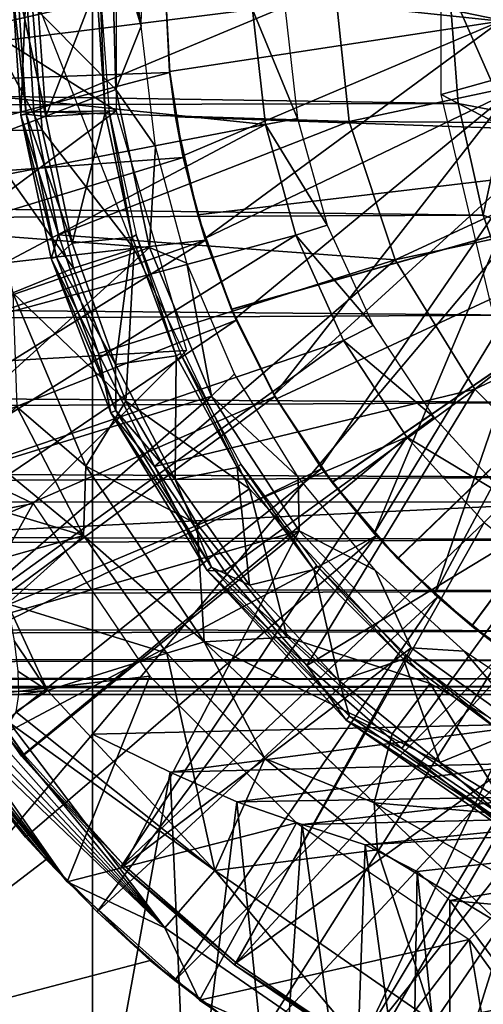
# Model space of a CAD drawing. Units: feet. Extents: x -4 to 17.4, y -6.2 to 2.4.
# Drawn here: x 14.2 to 14.5, y -0.8 to 0 of the extents above; entities that cross this region are included whole.
import ezdxf

# ---------------------------------------------------------------- set-up
doc = ezdxf.new("R2010")
doc.units = ezdxf.units.FT
doc.header["$MEASUREMENT"] = 0
doc.layers.get('0').update_dxf_attribs({"color": 255})
for name, color, linetype in [('AFUWA-3-ARPM', 4, 'Continuous'), ('AFUWA-3-CPVL', 11, 'Continuous'), ('AFUWA-P', 2, 'Continuous')]:
    doc.layers.add(name, color=color, linetype=linetype)

# ---------------------------------------------------------------- blocks, each defined once
blk = doc.blocks.new('A$C71C41602')
at = {"linetype": 'Continuous', "lineweight": 0}
for p, q in [((2.7823, 3.45628), (2.78938, 3.3654)), ((2.7823, 3.45628), (2.78938, 3.3654)), ((2.80854, 3.27989), (2.78938, 3.3654)), ((2.8252, 3.35875), (2.78938, 3.3654)), ((2.80854, 3.27989), (2.78938, 3.3654)), ((3.00148, 2.91864), (-2.77784, 2.91864)), ((3.00148, 2.91864), (-2.77784, 2.91864)), ((-0.1722, 2.91272), (2.99096, 2.91272)), ((2.99096, 2.91272), (-0.1722, 2.91272)), ((2.5953, 2.91272), (2.64123, 2.86351)), ((2.64123, 2.86351), (2.5953, 2.91272)), ((2.61562, 2.91272), (2.64123, 2.86351)), ((2.72491, 2.82962), (2.6372, 2.91272)), ((2.685, 2.91272), (2.70334, 2.89297)), ((2.68924, 2.91272), (2.70334, 2.89297)), ((2.69872, 2.91272), (2.7461, 2.87117)), ((2.69872, 2.91272), (2.7461, 2.87117)), ((2.84301, 2.79665), (2.70334, 2.89297)), ((2.70334, 2.89297), (2.7461, 2.87117)), ((2.48962, 2.76905), (2.40186, 2.87583)), ((2.82642, 2.81765), (2.7461, 2.87117)), ((2.84301, 2.79665), (2.7461, 2.87117)), ((2.82642, 2.81765), (2.7461, 2.87117)), ((2.40762, 2.86451), (2.45768, 2.8032)), ((2.40762, 2.86451), (2.45768, 2.8032)), ((2.60268, 2.77762), (2.64123, 2.86351)), ((2.72742, 2.79352), (2.64123, 2.86351)), ((2.64123, 2.86351), (2.72742, 2.79352)), ((2.72491, 2.82962), (2.64123, 2.86351)), ((2.72491, 2.82962), (2.72742, 2.79352)), ((2.89351, 2.73328), (2.72491, 2.82962)), ((2.45768, 2.8032), (2.47351, 2.7861)), ((2.48441, 2.7754), (2.45768, 2.8032)), ((2.48441, 2.7754), (2.45768, 2.8032)), ((2.72742, 2.79352), (2.82205, 2.73625)), ((2.82205, 2.73625), (2.72742, 2.79352)), ((2.48678, 2.77251), (2.47351, 2.7861)), ((2.60268, 2.77762), (2.56442, 2.73379)), ((2.59093, 2.67844), (2.48962, 2.76905)), ((2.48962, 2.76905), (2.59093, 2.67844)), ((2.51268, 2.74599), (2.49384, 2.76527)), ((2.51268, 2.74599), (2.49593, 2.76341)), ((2.51268, 2.74599), (2.49593, 2.76341)), ((2.51268, 2.74599), (2.57204, 2.69343)), ((2.51268, 2.74599), (2.55328, 2.70873)), ((2.57204, 2.69343), (2.51268, 2.74599)), ((2.56442, 2.73379), (2.59093, 2.67844)), ((2.77096, 2.66156), (2.82205, 2.73625)), ((2.55328, 2.70873), (2.57204, 2.69343)), ((2.58532, 2.68346), (2.57204, 2.69343)), ((2.58532, 2.68346), (2.57204, 2.69343)), ((2.59093, 2.67844), (2.70439, 2.60248)), ((2.59093, 2.67844), (2.70439, 2.60248))]:
    blk.add_line(p, q, dxfattribs=at)

msp = doc.modelspace()

# ---------------------------------------------------------------- linework, layer by layer
at = {"layer": 'AFUWA-3-ARPM'}
for points in [[(14.00703, -0.81839, 8.7977), (14.00703, 0.81849, 8.7977), (14.21385, 0.57379, 8.80492)], [(14.21385, -0.57369, 8.80492), (14.00703, -0.81839, 8.7977), (14.21385, 0.57379, 8.80492)], [(14.69628, 0.00005, 8.82177), (14.21385, -0.57369, 8.80492), (14.21385, 0.57379, 8.80492)], [(14.65491, 0.11227, 13.94854), (14.64466, -0.0377, 13.94854), (14.48091, 0.08353, 13.94854)], [(14.2319, 0.09587, 11.80287), (14.2319, -0.09576, 11.80287), (13.92018, 0.10077, 11.80287)], [(13.92018, -0.10029, 11.80287), (13.92018, 0.10077, 11.80287), (14.2319, -0.09576, 11.80287)], [(14.48091, 0.08353, 13.94854), (14.64466, -0.0377, 13.94854), (14.48091, -0.08343, 13.94854)], [(14.23854, 0.04645, 12.38397), (14.25096, -0.03087, 13.13988), (14.25306, 0.06168, 13.13988)], [(13.95499, -0.0658, 11.70287), (13.95391, 0.04941, 11.70287), (14.33647, -0.01812, 11.70287)], [(14.22824, 0.04446, 11.80287), (14.25096, -0.03087, 13.13988), (14.23339, 0.04546, 12.09342)], [(14.25096, -0.03087, 13.13988), (14.23854, 0.04645, 12.38397), (14.23339, 0.04546, 12.09342)], [(14.12802, 0.02517, 11.80287), (14.23151, -0.07949, 11.80287), (14.22824, 0.04446, 11.80287)], [(14.22824, 0.04446, 11.80287), (14.23151, -0.07949, 11.80287), (14.25096, -0.03087, 13.13988)], [(13.97143, -0.17858, 11.80287), (14.23151, -0.07949, 11.80287), (14.12802, 0.02517, 11.80287)], [(14.26935, 0.00005, 12.90366), (14.5263, -0.02714, 12.90366), (14.52628, 0.02751, 12.90366)], [(8.69848, 0.00005, 15.12964), (14.49408, -0.09038, 15.11715), (14.48699, 0.0005, 15.12964)], [(8.69848, -0.10533, 15.11251), (14.49408, -0.09038, 15.11715), (8.69848, 0.00005, 15.12964)], [(13.91502, 0.00005, 11.70287), (13.91812, -0.07922, 11.70287), (14.26935, 0.00005, 11.70287)], [(14.27293, -0.06653, 11.70287), (14.26935, 0.00005, 11.70287), (13.91812, -0.07922, 11.70287)], [(14.16649, 0.00005, 13.49578), (14.1165, 0.00005, 13.47788), (14.17508, -0.11058, 13.49578)], [(14.1165, 0.00005, 13.47788), (14.12445, -0.1112, 13.47788), (14.17508, -0.11058, 13.49578)], [(14.17508, -0.11058, 13.49578), (14.24558, -0.20151, 13.49578), (14.16649, 0.00005, 13.49578)], [(14.69628, 0.00005, 8.82177), (14.55727, -0.56566, 8.81691), (14.21385, -0.57369, 8.80492)], [(14.27282, -0.06576, 12.90366), (14.26935, 0.00005, 12.90366), (14.26935, 0.00005, 11.70287)], [(14.26935, 0.00005, 11.70287), (14.27293, -0.06653, 11.70287), (14.27282, -0.06576, 12.90366)], [(14.26935, 0.00005, 12.90366), (14.27282, -0.06576, 12.90366), (14.5263, -0.02714, 12.90366)], [(14.48699, 0.0005, 15.12964), (14.52989, -0.09704, 15.12392), (14.52284, 0.00048, 15.13828)], [(14.52989, -0.09704, 15.12392), (14.48699, 0.0005, 15.12964), (14.49408, -0.09038, 15.11715)], [(14.33647, -0.01812, 11.70287), (14.3462, -0.10643, 11.70287), (13.95499, -0.0658, 11.70287)], [(14.3462, -0.10643, 11.70287), (14.33647, -0.01812, 11.70287), (14.37083, -0.10169, 13.13988)], [(14.3615, -0.01812, 13.13988), (14.37083, -0.10169, 13.13988), (14.33647, -0.01812, 11.70287)], [(14.28299, -0.13031, 12.90366), (14.5263, -0.02714, 12.90366), (14.27282, -0.06576, 12.90366)], [(14.29991, -0.19377, 12.90366), (14.5263, -0.02714, 12.90366), (14.28299, -0.13031, 12.90366)], [(14.5263, -0.02714, 12.90366), (14.29991, -0.19377, 12.90366), (14.53422, -0.08115, 12.90366)], [(14.25096, -0.03087, 13.13988), (14.23151, -0.07949, 11.80287), (14.26196, -0.12309, 13.13988)], [(14.48091, -0.08343, 13.94854), (14.64466, -0.0377, 13.94854), (14.67515, -0.18442, 13.94854)], [(14.27293, -0.06653, 11.70287), (13.91812, -0.07922, 11.70287), (13.92769, -0.15791, 11.70287)], [(14.28326, -0.13154, 11.70287), (14.27293, -0.06653, 11.70287), (13.92769, -0.15791, 11.70287)], [(13.95499, -0.0658, 11.70287), (14.3462, -0.10643, 11.70287), (13.96971, -0.17891, 11.70287)], [(14.27293, -0.06653, 11.70287), (14.27742, -0.10047, 11.90181), (14.27282, -0.06576, 12.90366)], [(14.27282, -0.06576, 12.90366), (14.27742, -0.10047, 11.90181), (14.27742, -0.10047, 12.76377)], [(14.28299, -0.13031, 12.90366), (14.27282, -0.06576, 12.90366), (14.27742, -0.10047, 12.76377)], [(14.28326, -0.13154, 11.70287), (14.27742, -0.10047, 11.90181), (14.27293, -0.06653, 11.70287)], [(14.25745, -0.20057, 11.80287), (14.23151, -0.07949, 11.80287), (13.97143, -0.17858, 11.80287)], [(14.25745, -0.20057, 11.80287), (14.26196, -0.12309, 13.13988), (14.23151, -0.07949, 11.80287)], [(14.32329, -0.25494, 12.90366), (14.53422, -0.08115, 12.90366), (14.29991, -0.19377, 12.90366)], [(14.35302, -0.31361, 12.90366), (14.53422, -0.08115, 12.90366), (14.32329, -0.25494, 12.90366)], [(14.54989, -0.13359, 12.90366), (14.53422, -0.08115, 12.90366), (14.35302, -0.31361, 12.90366)], [(8.69848, -0.10533, 15.11251), (14.51324, -0.17589, 15.08152), (14.49408, -0.09038, 15.11715)], [(14.48091, -0.08343, 13.94854), (14.67515, -0.18442, 13.94854), (14.51954, -0.24615, 13.94854)], [(14.51324, -0.17589, 15.08152), (14.52989, -0.09704, 15.12392), (14.49408, -0.09038, 15.11715)], [(13.96133, -0.29824, 11.80287), (13.92018, -0.10029, 11.80287), (14.2319, -0.09576, 11.80287)], [(14.2319, -0.09576, 11.80287), (14.28571, -0.27944, 11.80287), (13.96133, -0.29824, 11.80287)], [(14.52989, -0.09704, 15.12392), (14.51324, -0.17589, 15.08152), (14.54942, -0.18943, 15.08228)], [(14.51324, -0.17589, 15.08152), (8.69848, -0.10533, 15.11251), (8.69848, -0.20066, 15.06616)], [(14.27742, -0.10047, 12.76377), (14.29437, -0.17569, 12.76318), (14.28299, -0.13031, 12.90366)], [(14.29437, -0.17569, 11.90241), (14.27742, -0.10047, 11.90181), (14.28326, -0.13154, 11.70287)], [(14.78116, -0.11806, 11.91941), (14.27742, -0.10047, 11.90181), (14.29437, -0.17569, 11.90241)], [(14.27742, -0.10047, 12.76377), (14.78116, -0.11806, 12.74618), (14.29437, -0.17569, 12.76318)], [(14.27742, -0.10047, 12.76377), (14.27742, -0.10047, 11.90181), (14.78116, -0.11806, 11.91941)], [(14.27742, -0.10047, 12.76377), (14.78116, -0.11806, 11.91941), (14.78116, -0.11806, 12.74618)], [(14.3462, -0.10643, 11.70287), (14.37083, -0.10169, 13.13988), (14.39353, -0.18348, 13.13988)], [(13.99859, -0.29087, 11.70287), (13.96971, -0.17891, 11.70287), (14.3462, -0.10643, 11.70287)], [(14.36961, -0.19126, 11.70287), (13.99859, -0.29087, 11.70287), (14.3462, -0.10643, 11.70287)], [(14.19924, -0.2165, 13.49578), (14.17508, -0.11058, 13.49578), (14.12445, -0.1112, 13.47788)], [(14.19924, -0.2165, 13.49578), (14.12445, -0.1112, 13.47788), (14.1527, -0.23523, 13.47788)], [(14.24558, -0.20151, 13.49578), (14.17508, -0.11058, 13.49578), (14.19924, -0.2165, 13.49578)], [(14.39353, -0.18348, 13.13988), (14.36961, -0.19126, 11.70287), (14.3462, -0.10643, 11.70287)], [(14.29437, -0.17569, 11.90241), (14.32015, -0.24777, 11.90331), (14.78116, -0.11806, 11.91941)], [(14.32029, -0.2481, 12.76227), (14.29437, -0.17569, 12.76318), (14.78116, -0.11806, 12.74618)], [(14.32015, -0.24777, 11.90331), (14.3547, -0.31656, 11.90451), (14.78116, -0.11806, 11.91941)], [(14.78116, -0.11806, 12.74618), (14.3548, -0.31671, 12.76107), (14.32029, -0.2481, 12.76227)], [(14.3547, -0.31656, 11.90451), (14.39736, -0.38056, 11.906), (14.78116, -0.11806, 11.91941)], [(14.39754, -0.38082, 12.75957), (14.3548, -0.31671, 12.76107), (14.78116, -0.11806, 12.74618)], [(14.44746, -0.43889, 11.90775), (14.78116, -0.11806, 11.91941), (14.39736, -0.38056, 11.906)], [(14.78116, -0.11806, 12.74618), (14.4477, -0.43913, 12.75782), (14.39754, -0.38082, 12.75957)], [(14.50433, -0.49067, 11.90974), (14.78116, -0.11806, 11.91941), (14.44746, -0.43889, 11.90775)], [(14.50458, -0.49086, 12.75584), (14.4477, -0.43913, 12.75782), (14.78116, -0.11806, 12.74618)], [(14.50433, -0.49067, 11.90974), (14.5672, -0.53522, 11.91193), (14.78116, -0.11806, 11.91941)], [(14.78116, -0.11806, 12.74618), (14.56734, -0.53532, 12.75364), (14.50458, -0.49086, 12.75584)], [(14.28604, -0.21251, 13.13988), (14.26196, -0.12309, 13.13988), (14.25745, -0.20057, 11.80287)], [(13.92769, -0.15791, 11.70287), (13.94354, -0.23544, 11.70287), (14.28326, -0.13154, 11.70287)], [(14.30035, -0.19507, 11.70287), (14.28326, -0.13154, 11.70287), (13.94354, -0.23544, 11.70287)], [(14.29991, -0.19377, 12.90366), (14.28299, -0.13031, 12.90366), (14.29437, -0.17569, 12.76318)], [(14.28326, -0.13154, 11.70287), (14.30035, -0.19507, 11.70287), (14.29437, -0.17569, 11.90241)], [(14.35302, -0.31361, 12.90366), (14.38854, -0.36864, 12.90366), (14.54989, -0.13359, 12.90366)], [(14.54989, -0.13359, 12.90366), (14.38854, -0.36864, 12.90366), (14.42955, -0.41967, 12.90366)], [(14.57308, -0.18329, 12.90366), (14.54989, -0.13359, 12.90366), (14.42955, -0.41967, 12.90366)], [(14.51324, -0.17589, 15.08152), (8.69848, -0.20066, 15.06616), (14.54005, -0.2525, 15.02763)], [(14.25745, -0.20057, 11.80287), (13.97143, -0.17858, 11.80287), (13.99992, -0.28945, 11.80287)], [(14.29437, -0.17569, 11.90241), (14.30035, -0.19507, 11.70287), (14.32015, -0.24777, 11.90331)], [(14.29437, -0.17569, 12.76318), (14.32029, -0.2481, 12.76227), (14.29991, -0.19377, 12.90366)], [(14.54005, -0.2525, 15.02763), (14.54942, -0.18943, 15.08228), (14.51324, -0.17589, 15.08152)], [(14.39353, -0.18348, 13.13988), (14.42879, -0.26041, 13.13988), (14.36961, -0.19126, 11.70287)], [(14.47584, -0.46627, 12.90366), (14.57308, -0.18329, 12.90366), (14.42955, -0.41967, 12.90366)], [(14.60316, -0.22877, 12.90366), (14.57308, -0.18329, 12.90366), (14.47584, -0.46627, 12.90366)], [(13.94354, -0.23544, 11.70287), (13.96564, -0.31161, 11.70287), (14.30035, -0.19507, 11.70287)], [(13.96564, -0.31161, 11.70287), (13.99373, -0.38574, 11.70287), (14.30035, -0.19507, 11.70287)], [(14.32382, -0.25619, 11.70287), (14.30035, -0.19507, 11.70287), (13.99373, -0.38574, 11.70287)], [(14.36961, -0.19126, 11.70287), (14.03997, -0.39701, 11.70287), (13.99859, -0.29087, 11.70287)], [(14.03997, -0.39701, 11.70287), (14.36961, -0.19126, 11.70287), (14.40605, -0.2718, 11.70287)], [(14.32329, -0.25494, 12.90366), (14.29991, -0.19377, 12.90366), (14.32029, -0.2481, 12.76227)], [(14.30035, -0.19507, 11.70287), (14.32382, -0.25619, 11.70287), (14.32015, -0.24777, 11.90331)], [(14.36961, -0.19126, 11.70287), (14.42879, -0.26041, 13.13988), (14.40605, -0.2718, 11.70287)], [(8.69848, -0.20066, 15.06616), (8.69848, -0.28268, 14.9993), (14.54005, -0.2525, 15.02763)], [(13.99992, -0.28945, 11.80287), (14.04161, -0.39585, 11.80287), (14.25745, -0.20057, 11.80287)], [(14.25745, -0.20057, 11.80287), (14.04161, -0.39585, 11.80287), (14.30499, -0.31458, 11.80287)], [(14.23927, -0.31839, 13.49578), (14.24558, -0.20151, 13.49578), (14.19924, -0.2165, 13.49578)], [(14.23927, -0.31839, 13.49578), (14.33418, -0.38544, 13.49578), (14.24558, -0.20151, 13.49578)], [(14.28604, -0.21251, 13.13988), (14.25745, -0.20057, 11.80287), (14.30499, -0.31458, 11.80287)], [(14.23927, -0.31839, 13.49578), (14.19924, -0.2165, 13.49578), (14.1527, -0.23523, 13.47788)], [(14.28604, -0.21251, 13.13988), (14.30499, -0.31458, 11.80287), (14.32267, -0.29754, 13.13988)], [(14.60316, -0.22877, 12.90366), (14.47584, -0.46627, 12.90366), (14.52663, -0.50781, 12.90366)], [(14.20859, -0.36831, 13.47788), (14.1527, -0.23523, 13.47788), (14.15573, -0.32275, 13.43232)], [(14.23927, -0.31839, 13.49578), (14.1527, -0.23523, 13.47788), (14.20859, -0.36831, 13.47788)], [(14.32382, -0.25619, 11.70287), (14.3547, -0.31656, 11.90451), (14.32015, -0.24777, 11.90331)], [(14.32029, -0.2481, 12.76227), (14.3548, -0.31671, 12.76107), (14.32329, -0.25494, 12.90366)], [(14.54005, -0.2525, 15.02763), (8.69848, -0.28268, 14.9993), (14.57088, -0.31942, 14.95966)], [(13.99373, -0.38574, 11.70287), (14.02761, -0.45728, 11.70287), (14.32382, -0.25619, 11.70287)], [(14.35358, -0.31468, 11.70287), (14.32382, -0.25619, 11.70287), (14.02761, -0.45728, 11.70287)], [(14.35302, -0.31361, 12.90366), (14.32329, -0.25494, 12.90366), (14.3548, -0.31671, 12.76107)], [(14.32382, -0.25619, 11.70287), (14.35358, -0.31468, 11.70287), (14.3547, -0.31656, 11.90451)], [(14.42879, -0.26041, 13.13988), (14.47538, -0.33058, 13.13988), (14.40605, -0.2718, 11.70287)], [(14.09391, -0.49742, 11.70287), (14.03997, -0.39701, 11.70287), (14.40605, -0.2718, 11.70287)], [(14.09391, -0.49742, 11.70287), (14.40605, -0.2718, 11.70287), (14.45458, -0.34601, 11.70287)], [(14.45458, -0.34601, 11.70287), (14.40605, -0.2718, 11.70287), (14.47538, -0.33058, 13.13988)], [(14.57088, -0.31942, 14.95966), (8.69848, -0.28268, 14.9993), (8.69848, -0.35121, 14.91855)], [(14.16836, -0.39679, 11.80287), (13.96133, -0.29824, 11.80287), (14.28571, -0.27944, 11.80287)], [(14.01265, -0.42724, 11.80287), (13.96133, -0.29824, 11.80287), (14.16836, -0.39679, 11.80287)], [(14.30499, -0.31458, 11.80287), (14.37125, -0.37666, 13.13988), (14.32267, -0.29754, 13.13988)], [(14.35358, -0.31468, 11.70287), (14.02761, -0.45728, 11.70287), (14.06727, -0.52601, 11.70287)], [(14.04161, -0.39585, 11.80287), (14.09564, -0.49615, 11.80287), (14.30499, -0.31458, 11.80287)], [(14.38953, -0.37, 11.70287), (14.35358, -0.31468, 11.70287), (14.06727, -0.52601, 11.70287)], [(14.37222, -0.41766, 11.80287), (14.30499, -0.31458, 11.80287), (14.09564, -0.49615, 11.80287)], [(14.37222, -0.41766, 11.80287), (14.37125, -0.37666, 13.13988), (14.30499, -0.31458, 11.80287)], [(14.35302, -0.31361, 12.90366), (14.3548, -0.31671, 12.76107), (14.38854, -0.36864, 12.90366)], [(14.3547, -0.31656, 11.90451), (14.35358, -0.31468, 11.70287), (14.38953, -0.37, 11.70287)], [(14.38953, -0.37, 11.70287), (14.39736, -0.38056, 11.906), (14.3547, -0.31656, 11.90451)], [(14.38854, -0.36864, 12.90366), (14.3548, -0.31671, 12.76107), (14.39754, -0.38082, 12.75957)], [(8.69848, -0.35121, 14.91855), (14.60278, -0.37667, 14.88112), (14.57088, -0.31942, 14.95966)], [(14.15573, -0.32275, 13.43232), (14.12236, -0.35195, 13.20152), (14.20681, -0.42123, 13.43232)], [(14.15573, -0.32275, 13.43232), (14.20681, -0.42123, 13.43232), (14.20859, -0.36831, 13.47788)], [(14.29391, -0.41265, 13.49578), (14.23927, -0.31839, 13.49578), (14.20859, -0.36831, 13.47788)], [(14.23927, -0.31839, 13.49578), (14.29391, -0.41265, 13.49578), (14.33418, -0.38544, 13.49578)], [(14.45458, -0.34601, 11.70287), (14.47538, -0.33058, 13.13988), (14.53241, -0.39277, 13.13988)], [(14.15929, -0.59031, 11.70287), (14.09391, -0.49742, 11.70287), (14.45458, -0.34601, 11.70287)], [(14.15929, -0.59031, 11.70287), (14.45458, -0.34601, 11.70287), (14.2356, -0.67503, 11.70287)], [(14.51401, -0.41132, 11.70287), (14.2356, -0.67503, 11.70287), (14.45458, -0.34601, 11.70287)], [(14.45458, -0.34601, 11.70287), (14.53241, -0.39277, 13.13988), (14.51401, -0.41132, 11.70287)], [(8.69848, -0.35121, 14.91855), (8.69848, -0.40708, 14.82832), (14.60278, -0.37667, 14.88112)], [(14.20681, -0.42123, 13.43232), (14.12236, -0.35195, 13.20152), (14.13253, -0.39916, 13.13251)], [(14.20681, -0.42123, 13.43232), (14.29934, -0.50275, 13.47788), (14.20859, -0.36831, 13.47788)], [(14.29391, -0.41265, 13.49578), (14.20859, -0.36831, 13.47788), (14.29934, -0.50275, 13.47788)], [(14.42955, -0.41967, 12.90366), (14.38854, -0.36864, 12.90366), (14.39754, -0.38082, 12.75957)], [(14.60278, -0.37667, 14.88112), (8.69848, -0.40708, 14.82832), (14.63353, -0.42451, 14.79445)], [(14.11231, -0.59127, 11.70287), (14.38953, -0.37, 11.70287), (14.06727, -0.52601, 11.70287)], [(14.38953, -0.37, 11.70287), (14.11231, -0.59127, 11.70287), (14.43118, -0.42148, 11.70287)], [(14.37125, -0.37666, 13.13988), (14.37222, -0.41766, 11.80287), (14.4303, -0.44787, 13.13988)], [(14.39736, -0.38056, 11.906), (14.38953, -0.37, 11.70287), (14.43118, -0.42148, 11.70287)], [(14.44746, -0.43889, 11.90775), (14.39736, -0.38056, 11.906), (14.43118, -0.42148, 11.70287)], [(14.39754, -0.38082, 12.75957), (14.4477, -0.43913, 12.75782), (14.42955, -0.41967, 12.90366)], [(14.363, -0.49912, 13.49578), (14.33418, -0.38544, 13.49578), (14.29391, -0.41265, 13.49578)], [(14.363, -0.49912, 13.49578), (14.47263, -0.53465, 13.49578), (14.33418, -0.38544, 13.49578)], [(11.5325, -0.3954, 13.94854), (14.59466, -0.3954, 13.94854), (11.5325, -0.54306, 13.94854)], [(14.59466, -0.3954, 13.94854), (14.69565, -0.54306, 13.94854), (11.5325, -0.54306, 13.94854)], [(14.16836, -0.39679, 11.80287), (14.08255, -0.54925, 11.80287), (14.01265, -0.42724, 11.80287)], [(14.16836, -0.39679, 11.80287), (14.25766, -0.52915, 11.80287), (14.08255, -0.54925, 11.80287)], [(14.13253, -0.39916, 13.13251), (14.14135, -0.43963, 13.05942), (14.20681, -0.42123, 13.43232)], [(8.69848, -0.45158, 14.7319), (14.63353, -0.42451, 14.79445), (8.69848, -0.40708, 14.82832)], [(14.2356, -0.67503, 11.70287), (14.51401, -0.41132, 11.70287), (14.32248, -0.75038, 11.70287)], [(14.363, -0.49912, 13.49578), (14.29391, -0.41265, 13.49578), (14.29934, -0.50275, 13.47788)], [(14.58302, -0.46658, 11.70287), (14.32248, -0.75038, 11.70287), (14.51401, -0.41132, 11.70287)], [(14.37222, -0.41766, 11.80287), (14.09564, -0.49615, 11.80287), (14.16145, -0.58941, 11.80287)], [(14.16238, -0.65259, 11.70287), (14.43118, -0.42148, 11.70287), (14.11231, -0.59127, 11.70287)], [(14.14135, -0.43963, 13.05942), (14.14865, -0.47373, 12.98262), (14.20681, -0.42123, 13.43232)], [(14.27063, -0.5116, 13.43232), (14.20681, -0.42123, 13.43232), (14.14865, -0.47373, 12.98262)], [(14.238, -0.67412, 11.80287), (14.37222, -0.41766, 11.80287), (14.16145, -0.58941, 11.80287)], [(14.21737, -0.70979, 11.70287), (14.43118, -0.42148, 11.70287), (14.16238, -0.65259, 11.70287)], [(14.29934, -0.50275, 13.47788), (14.20681, -0.42123, 13.43232), (14.27063, -0.5116, 13.43232)], [(14.47821, -0.46838, 11.70287), (14.43118, -0.42148, 11.70287), (14.21737, -0.70979, 11.70287)], [(14.37222, -0.41766, 11.80287), (14.238, -0.67412, 11.80287), (14.45788, -0.50731, 11.80287)], [(14.37222, -0.41766, 11.80287), (14.45788, -0.50731, 11.80287), (14.4303, -0.44787, 13.13988)], [(14.47584, -0.46627, 12.90366), (14.42955, -0.41967, 12.90366), (14.4477, -0.43913, 12.75782)], [(14.43118, -0.42148, 11.70287), (14.47821, -0.46838, 11.70287), (14.44746, -0.43889, 11.90775)], [(8.69848, -0.45158, 14.7319), (14.66141, -0.46378, 14.70079), (14.63353, -0.42451, 14.79445)], [(14.47821, -0.46838, 11.70287), (14.50433, -0.49067, 11.90974), (14.44746, -0.43889, 11.90775)], [(14.4477, -0.43913, 12.75782), (14.50458, -0.49086, 12.75584), (14.47584, -0.46627, 12.90366)], [(8.69848, -0.45158, 14.7319), (8.69848, -0.48625, 14.63156), (14.66141, -0.46378, 14.70079)], [(14.4303, -0.44787, 13.13988), (14.45788, -0.50731, 11.80287), (14.49864, -0.50992, 13.13988)], [(14.68411, -0.49445, 14.60254), (14.66141, -0.46378, 14.70079), (8.69848, -0.48625, 14.63156)], [(14.58302, -0.46658, 11.70287), (14.41773, -0.81487, 11.70287), (14.32248, -0.75038, 11.70287)], [(14.41773, -0.81487, 11.70287), (14.58302, -0.46658, 11.70287), (14.6601, -0.51043, 11.70287)], [(14.52663, -0.50781, 12.90366), (14.47584, -0.46627, 12.90366), (14.50458, -0.49086, 12.75584)], [(14.14865, -0.47373, 12.98262), (14.17913, -0.54005, 12.89308), (14.27063, -0.5116, 13.43232)], [(14.15375, -0.50217, 12.90373), (14.17913, -0.54005, 12.89308), (14.14865, -0.47373, 12.98262)], [(14.47821, -0.46838, 11.70287), (14.21737, -0.70979, 11.70287), (14.27674, -0.76235, 11.70287)], [(14.5296, -0.50996, 11.70287), (14.47821, -0.46838, 11.70287), (14.27674, -0.76235, 11.70287)], [(14.47821, -0.46838, 11.70287), (14.5296, -0.50996, 11.70287), (14.50433, -0.49067, 11.90974)], [(8.69848, -0.51169, 14.52866), (14.68411, -0.49445, 14.60254), (8.69848, -0.48625, 14.63156)], [(14.68411, -0.49445, 14.60254), (8.69848, -0.51169, 14.52866), (14.69998, -0.51691, 14.49994)], [(14.09564, -0.49615, 11.80287), (14.09391, -0.49742, 11.70287), (14.16145, -0.58941, 11.80287)], [(14.09391, -0.49742, 11.70287), (14.15929, -0.59031, 11.70287), (14.16145, -0.58941, 11.80287)], [(14.5672, -0.53522, 11.91193), (14.50433, -0.49067, 11.90974), (14.5296, -0.50996, 11.70287)], [(14.50458, -0.49086, 12.75584), (14.56734, -0.53532, 12.75364), (14.52663, -0.50781, 12.90366)], [(14.15661, -0.5252, 12.82287), (14.17913, -0.54005, 12.89308), (14.15375, -0.50217, 12.90373)], [(14.27063, -0.5116, 13.43232), (14.34592, -0.59227, 13.43232), (14.29934, -0.50275, 13.47788)], [(14.44334, -0.57344, 13.49578), (14.363, -0.49912, 13.49578), (14.29934, -0.50275, 13.47788)], [(14.44334, -0.57344, 13.49578), (14.29934, -0.50275, 13.47788), (14.42961, -0.62616, 13.47788)], [(14.34592, -0.59227, 13.43232), (14.42961, -0.62616, 13.47788), (14.29934, -0.50275, 13.47788)], [(14.363, -0.49912, 13.49578), (14.44334, -0.57344, 13.49578), (14.47263, -0.53465, 13.49578)], [(14.69998, -0.51691, 14.49994), (8.69848, -0.51169, 14.52866), (8.69848, -0.52808, 14.42372)], [(14.30737, -0.67816, 12.89308), (14.27063, -0.5116, 13.43232), (14.17913, -0.54005, 12.89308)], [(14.238, -0.67412, 11.80287), (14.32395, -0.74886, 11.80287), (14.45788, -0.50731, 11.80287)], [(14.34592, -0.59227, 13.43232), (14.27063, -0.5116, 13.43232), (14.30737, -0.67816, 12.89308)], [(14.34002, -0.80991, 11.70287), (14.5296, -0.50996, 11.70287), (14.27674, -0.76235, 11.70287)], [(14.55842, -0.57961, 11.80287), (14.45788, -0.50731, 11.80287), (14.32395, -0.74886, 11.80287)], [(14.58491, -0.54579, 11.70287), (14.5296, -0.50996, 11.70287), (14.34002, -0.80991, 11.70287)], [(14.6601, -0.51043, 11.70287), (14.51979, -0.86708, 11.70287), (14.41773, -0.81487, 11.70287)], [(14.49864, -0.50992, 13.13988), (14.45788, -0.50731, 11.80287), (14.55842, -0.57961, 11.80287)], [(14.55842, -0.57961, 11.80287), (14.57547, -0.56187, 13.13988), (14.49864, -0.50992, 13.13988)], [(8.69848, -0.52808, 14.42372), (14.70758, -0.53116, 14.39467), (14.69998, -0.51691, 14.49994)], [(8.69848, -0.52808, 14.42372), (8.75561, -0.53159, 14.38999), (14.70758, -0.53116, 14.39467)], [(14.15661, -0.5252, 12.82287), (14.15703, -0.54319, 12.7406), (14.17913, -0.54005, 12.89308)], [(14.70758, -0.53116, 14.39467), (8.75561, -0.53159, 14.38999), (8.81261, -0.53427, 14.35614)], [(14.70758, -0.53116, 14.39467), (8.81261, -0.53427, 14.35614), (8.8698, -0.53612, 14.32201)], [(8.8698, -0.53612, 14.32201), (14.70617, -0.53714, 14.28786), (14.70758, -0.53116, 14.39467)], [(14.25766, -0.52915, 11.80287), (14.19432, -0.68673, 11.80287), (14.08255, -0.54925, 11.80287)], [(14.19432, -0.68673, 11.80287), (14.25766, -0.52915, 11.80287), (14.37006, -0.64155, 11.80287)], [(14.53392, -0.63506, 13.49578), (14.47263, -0.53465, 13.49578), (14.44334, -0.57344, 13.49578)], [(14.53392, -0.63506, 13.49578), (14.64952, -0.63678, 13.49578), (14.47263, -0.53465, 13.49578)], [(8.8698, -0.53612, 14.32201), (8.92686, -0.53714, 14.28786), (14.70617, -0.53714, 14.28786)], [(8.92686, -0.53714, 14.28786), (11.5325, -0.54306, 13.94854), (14.70617, -0.53714, 14.28786)], [(14.69899, -0.5401, 14.1181), (14.70617, -0.53714, 14.28786), (11.5325, -0.54306, 13.94854)], [(14.69899, -0.5401, 14.1181), (11.5325, -0.54306, 13.94854), (14.69565, -0.54306, 13.94854)], [(14.17913, -0.54005, 12.89308), (14.15485, -0.55642, 12.65767), (14.30737, -0.67816, 12.89308)], [(14.15485, -0.55642, 12.65767), (14.17913, -0.54005, 12.89308), (14.15703, -0.54319, 12.7406)], [(14.08255, -0.54925, 11.80287), (14.19432, -0.68673, 11.80287), (14.10656, -0.57995, 11.88987)], [(14.40709, -0.85237, 11.70287), (14.58491, -0.54579, 11.70287), (14.34002, -0.80991, 11.70287)], [(14.58491, -0.54579, 11.70287), (14.40709, -0.85237, 11.70287), (14.47732, -0.88924, 11.70287)], [(14.64322, -0.57548, 11.70287), (14.58491, -0.54579, 11.70287), (14.47732, -0.88924, 11.70287)], [(14.15016, -0.56482, 12.57425), (14.30737, -0.67816, 12.89308), (14.15485, -0.55642, 12.65767)], [(14.26912, -0.72199, 12.34898), (14.15016, -0.56482, 12.57425), (14.1431, -0.56897, 12.49063)], [(14.26912, -0.72199, 12.34898), (14.30737, -0.67816, 12.89308), (14.15016, -0.56482, 12.57425)], [(14.27329, -0.6027, 8.8131), (14.21385, -0.57369, 8.80492), (14.55727, -0.56566, 8.81691)], [(14.55727, -0.56566, 8.81691), (14.55776, -0.59546, 8.82279), (14.27329, -0.6027, 8.8131)], [(14.12765, -0.57208, 12.32003), (14.12146, -0.57372, 12.23385), (14.26912, -0.72199, 12.34898)], [(14.13481, -0.57043, 12.40552), (14.12765, -0.57208, 12.32003), (14.26912, -0.72199, 12.34898)], [(14.13481, -0.57043, 12.40552), (14.26912, -0.72199, 12.34898), (14.1431, -0.56897, 12.49063)], [(14.53392, -0.63506, 13.49578), (14.44334, -0.57344, 13.49578), (14.42961, -0.62616, 13.47788)], [(14.21385, -0.57369, 8.80492), (14.21385, -0.92944, 8.80492), (14.00703, -0.81839, 8.7977)], [(14.10887, -0.57843, 11.97625), (14.10656, -0.57995, 11.88987), (14.19432, -0.68673, 11.80287)], [(14.19432, -0.68673, 11.80287), (14.1121, -0.57689, 12.062), (14.10887, -0.57843, 11.97625)], [(14.11625, -0.57533, 12.14717), (14.1121, -0.57689, 12.062), (14.19432, -0.68673, 11.80287)], [(14.26912, -0.72199, 12.34898), (14.12146, -0.57372, 12.23385), (14.11625, -0.57533, 12.14717)], [(14.11625, -0.57533, 12.14717), (14.19432, -0.68673, 11.80287), (14.26912, -0.72199, 12.34898)], [(14.27329, -0.6027, 8.8131), (14.21385, -0.92944, 8.80492), (14.21385, -0.57369, 8.80492)], [(14.55842, -0.57961, 11.80287), (14.32395, -0.74886, 11.80287), (14.4183, -0.81278, 11.80287)], [(14.4183, -0.81278, 11.80287), (14.51991, -0.86492, 11.80287), (14.55842, -0.57961, 11.80287)], [(14.64322, -0.57548, 11.70287), (14.47732, -0.88924, 11.70287), (14.55017, -0.92029, 11.70287)], [(14.17821, -0.66969, 11.51273), (14.1058, -0.58208, 11.51021), (13.98257, -0.81924, 11.5059)], [(14.11231, -0.59127, 11.70287), (14.1058, -0.58208, 11.51021), (14.16238, -0.65259, 11.70287)], [(14.17821, -0.66969, 11.51273), (14.16238, -0.65259, 11.70287), (14.1058, -0.58208, 11.51021)], [(14.238, -0.67412, 11.80287), (14.16145, -0.58941, 11.80287), (14.15929, -0.59031, 11.70287)], [(14.15929, -0.59031, 11.70287), (14.2356, -0.67503, 11.70287), (14.238, -0.67412, 11.80287)], [(14.27329, -0.6027, 8.8131), (14.55776, -0.59546, 8.82279), (14.32434, -0.62548, 8.83058)], [(14.43211, -0.66227, 13.43232), (14.34592, -0.59227, 13.43232), (14.30737, -0.67816, 12.89308)], [(14.32434, -0.62548, 8.83058), (14.55776, -0.59546, 8.82279), (14.55776, -0.6217, 8.84039)], [(14.42961, -0.62616, 13.47788), (14.34592, -0.59227, 13.43232), (14.43211, -0.66227, 13.43232)], [(14.27329, -0.6027, 8.8131), (14.28703, -0.92757, 8.81689), (14.21385, -0.92944, 8.80492)], [(14.27329, -0.6027, 8.8131), (14.32434, -0.62548, 8.83058), (14.28703, -0.92757, 8.81689)], [(14.50242, -0.73086, 11.80287), (14.61978, -0.6135, 11.80287), (14.66297, -0.95531, 11.80287)], [(14.32434, -0.62548, 8.83058), (14.35495, -0.92583, 8.84656), (14.28703, -0.92757, 8.81689)], [(14.37452, -0.64271, 8.85928), (14.32434, -0.62548, 8.83058), (14.55776, -0.6217, 8.84039)], [(14.32434, -0.62548, 8.83058), (14.37452, -0.64271, 8.85928), (14.35495, -0.92583, 8.84656)], [(14.37452, -0.64271, 8.85928), (14.55776, -0.6217, 8.84039), (14.6369, -0.6366, 8.86853)], [(14.5982, -0.7225, 13.47788), (14.42961, -0.62616, 13.47788), (14.52675, -0.71954, 13.43232)], [(14.42961, -0.62616, 13.47788), (14.43211, -0.66227, 13.43232), (14.52675, -0.71954, 13.43232)], [(14.53392, -0.63506, 13.49578), (14.42961, -0.62616, 13.47788), (14.5982, -0.7225, 13.47788)], [(14.89927, -0.63052, 8.87787), (14.42276, -0.65833, 8.90219), (14.6369, -0.6366, 8.86853)], [(14.42276, -0.65833, 8.90219), (14.89927, -0.63052, 8.87787), (14.46267, -0.67891, 8.95845)], [(14.46267, -0.67891, 8.95845), (14.89927, -0.63052, 8.87787), (14.48756, -0.70098, 9.01923)], [(14.89927, -0.63052, 8.87787), (14.89927, -0.73732, 9.16547), (14.48756, -0.70098, 9.01923)], [(14.42276, -0.65833, 8.90219), (14.37452, -0.64271, 8.85928), (14.6369, -0.6366, 8.86853)], [(14.37006, -0.64155, 11.80287), (14.29562, -0.77735, 11.80287), (14.19432, -0.68673, 11.80287)], [(14.37006, -0.64155, 11.80287), (14.50242, -0.73086, 11.80287), (14.29562, -0.77735, 11.80287)], [(14.41329, -0.92434, 8.89225), (14.35495, -0.92583, 8.84656), (14.37452, -0.64271, 8.85928)], [(14.41329, -0.92434, 8.89225), (14.37452, -0.64271, 8.85928), (14.42276, -0.65833, 8.90219)], [(14.17821, -0.66969, 11.51273), (14.21737, -0.70979, 11.70287), (14.16238, -0.65259, 11.70287)], [(14.47566, -0.79422, 12.89308), (14.43211, -0.66227, 13.43232), (14.30737, -0.67816, 12.89308)], [(14.42276, -0.65833, 8.90219), (14.45838, -0.92318, 8.95106), (14.41329, -0.92434, 8.89225)], [(14.42276, -0.65833, 8.90219), (14.46267, -0.67891, 8.95845), (14.45838, -0.92318, 8.95106)], [(14.43211, -0.66227, 13.43232), (14.47566, -0.79422, 12.89308), (14.52675, -0.71954, 13.43232)], [(13.98257, -0.81924, 11.5059), (14.25798, -0.74705, 11.51552), (14.17821, -0.66969, 11.51273)], [(14.17821, -0.66969, 11.51273), (14.25798, -0.74705, 11.51552), (14.21737, -0.70979, 11.70287)], [(14.32395, -0.74886, 11.80287), (14.238, -0.67412, 11.80287), (14.2356, -0.67503, 11.70287)], [(14.2356, -0.67503, 11.70287), (14.32248, -0.75038, 11.70287), (14.32395, -0.74886, 11.80287)], [(14.26912, -0.72199, 12.34898), (14.44828, -0.84555, 12.34898), (14.30737, -0.67816, 12.89308)], [(14.47566, -0.79422, 12.89308), (14.30737, -0.67816, 12.89308), (14.44828, -0.84555, 12.34898)], [(14.48756, -0.92243, 9.01923), (14.45838, -0.92318, 8.95106), (14.46267, -0.67891, 8.95845)], [(14.46267, -0.67891, 8.95845), (14.48756, -0.70098, 9.01923), (14.48756, -0.92243, 9.01923)], [(14.26912, -0.72199, 12.34898), (14.19432, -0.68673, 11.80287), (14.29562, -0.77735, 11.80287)], [(14.48756, -0.70098, 9.01923), (14.89927, -0.73732, 9.16547), (14.53714, -0.7678, 9.21781)], [(14.48756, -0.70098, 9.01923), (14.53714, -0.7678, 9.21781), (14.48756, -0.92243, 9.01923)], [(14.21737, -0.70979, 11.70287), (14.25798, -0.74705, 11.51552), (14.27674, -0.76235, 11.70287)], [(14.44828, -0.84555, 12.34898), (14.26912, -0.72199, 12.34898), (14.29562, -0.77735, 11.80287)], [(14.47566, -0.79422, 12.89308), (14.62813, -0.76334, 13.43232), (14.52675, -0.71954, 13.43232)], [(14.29562, -0.77735, 11.80287), (14.50242, -0.73086, 11.80287), (14.40909, -0.8533, 11.80287)], [(14.53284, -0.91344, 11.80287), (14.40909, -0.8533, 11.80287), (14.50242, -0.73086, 11.80287)], [(14.66297, -0.95531, 11.80287), (14.53284, -0.91344, 11.80287), (14.50242, -0.73086, 11.80287)], [(13.98257, -0.81924, 11.5059), (14.33904, -0.809, 11.51835), (14.25798, -0.74705, 11.51552)], [(14.33904, -0.809, 11.51835), (14.27674, -0.76235, 11.70287), (14.25798, -0.74705, 11.51552)], [(14.32395, -0.74886, 11.80287), (14.32248, -0.75038, 11.70287), (14.4183, -0.81278, 11.80287)], [(14.32248, -0.75038, 11.70287), (14.41773, -0.81487, 11.70287), (14.4183, -0.81278, 11.80287)], [(14.34002, -0.80991, 11.70287), (14.27674, -0.76235, 11.70287), (14.33904, -0.809, 11.51835)], [(14.47566, -0.79422, 12.89308), (14.67769, -0.87242, 12.89308), (14.62813, -0.76334, 13.43232)], [(14.53734, -0.92074, 9.21877), (14.48756, -0.92243, 9.01923), (14.53714, -0.7678, 9.21781)], [(14.29562, -0.77735, 11.80287), (14.40909, -0.8533, 11.80287), (14.44828, -0.84555, 12.34898)]]:
    msp.add_3dface(points, dxfattribs=at)
at = {"layer": 'AFUWA-3-CPVL'}
for points in [[(14.16294, -0.09856, 13.50222), (14.15219, 0.00005, 13.52152), (14.15636, 0.00005, 13.50222)], [(14.16279, 0.00005, 13.5334), (14.15219, 0.00005, 13.52152), (14.1588, -0.09912, 13.52152)], [(14.1588, -0.09912, 13.52152), (14.15219, 0.00005, 13.52152), (14.16294, -0.09856, 13.50222)], [(14.17092, 0.00005, 13.49579), (14.17797, -0.10022, 13.49579), (14.15636, 0.00005, 13.50222)], [(14.15636, 0.00005, 13.50222), (14.17797, -0.10022, 13.49579), (14.16294, -0.09856, 13.50222)], [(14.1588, -0.09912, 13.52152), (14.16881, -0.09633, 13.5334), (14.16279, 0.00005, 13.5334)], [(14.16881, -0.09633, 13.5334), (14.39948, 0.00005, 13.62115), (14.16279, 0.00005, 13.5334)], [(14.16881, -0.09633, 13.5334), (14.41047, -0.10417, 13.62115), (14.39948, 0.00005, 13.62115)], [(14.17797, -0.10022, 13.49579), (14.17092, 0.00005, 13.49579), (14.21673, 0.00005, 13.49579)], [(14.17797, -0.10022, 13.49579), (14.21673, 0.00005, 13.49579), (14.22335, -0.09737, 13.49579)], [(14.22335, -0.09737, 13.49579), (14.21673, 0.00005, 13.49579), (14.21931, 0.00005, 13.34815)], [(14.22335, -0.09737, 13.49579), (14.21931, 0.00005, 13.34815), (14.22653, -0.09681, 13.34815)], [(14.39948, 0.00005, 13.62115), (14.41047, -0.10417, 13.62115), (14.653, -0.05246, 13.67476)], [(14.39948, 0.00005, 13.62115), (14.653, -0.05246, 13.67476), (14.64747, 0.00005, 13.67476)], [(14.67081, -0.10584, 13.67476), (14.653, -0.05246, 13.67476), (14.41047, -0.10417, 13.62115)], [(14.18758, -0.19087, 13.5334), (14.16881, -0.09633, 13.5334), (14.1588, -0.09912, 13.52152)], [(14.16881, -0.09633, 13.5334), (14.18758, -0.19087, 13.5334), (14.41047, -0.10417, 13.62115)], [(14.22335, -0.09737, 13.49579), (14.19817, -0.19718, 13.49579), (14.17797, -0.10022, 13.49579)], [(14.22335, -0.09737, 13.49579), (14.24403, -0.19261, 13.49579), (14.19817, -0.19718, 13.49579)], [(14.22653, -0.09681, 13.34815), (14.24403, -0.19261, 13.49579), (14.22335, -0.09737, 13.49579)], [(14.24403, -0.19261, 13.49579), (14.22653, -0.09681, 13.34815), (14.24714, -0.19083, 13.34815)], [(14.16294, -0.09856, 13.50222), (14.18608, -0.20796, 13.50222), (14.1588, -0.09912, 13.52152)], [(14.1588, -0.09912, 13.52152), (14.18608, -0.20796, 13.50222), (14.18207, -0.20913, 13.52152)], [(14.18758, -0.19087, 13.5334), (14.1588, -0.09912, 13.52152), (14.18207, -0.20913, 13.52152)], [(14.19817, -0.19718, 13.49579), (14.18608, -0.20796, 13.50222), (14.16294, -0.09856, 13.50222)], [(14.16294, -0.09856, 13.50222), (14.17797, -0.10022, 13.49579), (14.19817, -0.19718, 13.49579)], [(14.18758, -0.19087, 13.5334), (14.44582, -0.21012, 13.62115), (14.41047, -0.10417, 13.62115)], [(14.44582, -0.21012, 13.62115), (14.67081, -0.10584, 13.67476), (14.41047, -0.10417, 13.62115)], [(14.44582, -0.21012, 13.62115), (14.70146, -0.15576, 13.67476), (14.67081, -0.10584, 13.67476)], [(14.50665, -0.30921, 13.62115), (14.70146, -0.15576, 13.67476), (14.44582, -0.21012, 13.62115)], [(14.74346, -0.19776, 13.67476), (14.70146, -0.15576, 13.67476), (14.50665, -0.30921, 13.62115)], [(14.21843, -0.28178, 13.5334), (14.18758, -0.19087, 13.5334), (14.18207, -0.20913, 13.52152)], [(14.44582, -0.21012, 13.62115), (14.18758, -0.19087, 13.5334), (14.21843, -0.28178, 13.5334)], [(14.19817, -0.19718, 13.49579), (14.24403, -0.19261, 13.49579), (14.23133, -0.29038, 13.49579)], [(14.27796, -0.28359, 13.49579), (14.23133, -0.29038, 13.49579), (14.24403, -0.19261, 13.49579)], [(14.24714, -0.19083, 13.34815), (14.27796, -0.28359, 13.49579), (14.24403, -0.19261, 13.49579)], [(14.24714, -0.19083, 13.34815), (14.28109, -0.2819, 13.34815), (14.27796, -0.28359, 13.49579)], [(14.23133, -0.29038, 13.49579), (14.18608, -0.20796, 13.50222), (14.19817, -0.19718, 13.49579)], [(14.50665, -0.30921, 13.62115), (14.59001, -0.39256, 13.62115), (14.74346, -0.19776, 13.67476)], [(14.18207, -0.20913, 13.52152), (14.18608, -0.20796, 13.50222), (14.23149, -0.32549, 13.50222)], [(14.23149, -0.32549, 13.50222), (14.22774, -0.32732, 13.52152), (14.18207, -0.20913, 13.52152)], [(14.21843, -0.28178, 13.5334), (14.18207, -0.20913, 13.52152), (14.22774, -0.32732, 13.52152)], [(14.23149, -0.32549, 13.50222), (14.18608, -0.20796, 13.50222), (14.23133, -0.29038, 13.49579)], [(14.26119, -0.36842, 13.5334), (14.44582, -0.21012, 13.62115), (14.21843, -0.28178, 13.5334)], [(14.44582, -0.21012, 13.62115), (14.26119, -0.36842, 13.5334), (14.50665, -0.30921, 13.62115)], [(14.26119, -0.36842, 13.5334), (14.21843, -0.28178, 13.5334), (14.22774, -0.32732, 13.52152)], [(14.23133, -0.29038, 13.49579), (14.27796, -0.28359, 13.49579), (14.27701, -0.37842, 13.49579)], [(14.27796, -0.28359, 13.49579), (14.32473, -0.36924, 13.49579), (14.27701, -0.37842, 13.49579)], [(14.27796, -0.28359, 13.49579), (14.28109, -0.2819, 13.34815), (14.32473, -0.36924, 13.49579)], [(14.32741, -0.36666, 13.34815), (14.32473, -0.36924, 13.49579), (14.28109, -0.2819, 13.34815)], [(14.23133, -0.29038, 13.49579), (14.27701, -0.37842, 13.49579), (14.23149, -0.32549, 13.50222)], [(14.50665, -0.30921, 13.62115), (14.26119, -0.36842, 13.5334), (14.31479, -0.4486, 13.5334)], [(14.50665, -0.30921, 13.62115), (14.31479, -0.4486, 13.5334), (14.37808, -0.52085, 13.5334)], [(14.37808, -0.52085, 13.5334), (14.59001, -0.39256, 13.62115), (14.50665, -0.30921, 13.62115)], [(14.22774, -0.32732, 13.52152), (14.23149, -0.32549, 13.50222), (14.30494, -0.44569, 13.50222)], [(14.30494, -0.44569, 13.50222), (14.30161, -0.4482, 13.52152), (14.22774, -0.32732, 13.52152)], [(14.26119, -0.36842, 13.5334), (14.22774, -0.32732, 13.52152), (14.30161, -0.4482, 13.52152)], [(14.23149, -0.32549, 13.50222), (14.27701, -0.37842, 13.49579), (14.30494, -0.44569, 13.50222)], [(14.31479, -0.4486, 13.5334), (14.26119, -0.36842, 13.5334), (14.30161, -0.4482, 13.52152)], [(14.27701, -0.37842, 13.49579), (14.32473, -0.36924, 13.49579), (14.33413, -0.45943, 13.49579)], [(14.32741, -0.36666, 13.34815), (14.38324, -0.44735, 13.49579), (14.32473, -0.36924, 13.49579)], [(14.33413, -0.45943, 13.49579), (14.32473, -0.36924, 13.49579), (14.38324, -0.44735, 13.49579)], [(14.38324, -0.44735, 13.49579), (14.32741, -0.36666, 13.34815), (14.38542, -0.44426, 13.34815)], [(14.27701, -0.37842, 13.49579), (14.33413, -0.45943, 13.49579), (14.30494, -0.44569, 13.50222)], [(14.45079, -0.58461, 13.5334), (14.59001, -0.39256, 13.62115), (14.37808, -0.52085, 13.5334)], [(14.59001, -0.39256, 13.62115), (14.45079, -0.58461, 13.5334), (14.53111, -0.63813, 13.5334)], [(14.38324, -0.44735, 13.49579), (14.38542, -0.44426, 13.34815), (14.45201, -0.5161, 13.49579)], [(14.38542, -0.44426, 13.34815), (14.45407, -0.513, 13.34815), (14.45201, -0.5161, 13.49579)], [(14.30161, -0.4482, 13.52152), (14.30494, -0.44569, 13.50222), (14.41078, -0.55967, 13.50222)], [(14.40804, -0.56282, 13.52152), (14.37808, -0.52085, 13.5334), (14.30161, -0.4482, 13.52152)], [(14.40804, -0.56282, 13.52152), (14.30161, -0.4482, 13.52152), (14.41078, -0.55967, 13.50222)], [(14.37808, -0.52085, 13.5334), (14.31479, -0.4486, 13.5334), (14.30161, -0.4482, 13.52152)], [(14.40288, -0.53273, 13.49579), (14.41078, -0.55967, 13.50222), (14.30494, -0.44569, 13.50222)], [(14.33413, -0.45943, 13.49579), (14.40288, -0.53273, 13.49579), (14.30494, -0.44569, 13.50222)], [(14.33413, -0.45943, 13.49579), (14.38324, -0.44735, 13.49579), (14.40288, -0.53273, 13.49579)], [(14.38324, -0.44735, 13.49579), (14.45201, -0.5161, 13.49579), (14.40288, -0.53273, 13.49579)], [(14.45201, -0.5161, 13.49579), (14.45407, -0.513, 13.34815), (14.53016, -0.57453, 13.49579)], [(14.53142, -0.571, 13.34815), (14.53016, -0.57453, 13.49579), (14.45407, -0.513, 13.34815)], [(14.40288, -0.53273, 13.49579), (14.45201, -0.5161, 13.49579), (14.47987, -0.59541, 13.49579)], [(14.53016, -0.57453, 13.49579), (14.47987, -0.59541, 13.49579), (14.45201, -0.5161, 13.49579)], [(14.37808, -0.52085, 13.5334), (14.40804, -0.56282, 13.52152), (14.45079, -0.58461, 13.5334)], [(14.40288, -0.53273, 13.49579), (14.47987, -0.59541, 13.49579), (14.41078, -0.55967, 13.50222)], [(14.41078, -0.55967, 13.50222), (14.54967, -0.65545, 13.50222), (14.40804, -0.56282, 13.52152)], [(14.54967, -0.65545, 13.50222), (14.5477, -0.65913, 13.52152), (14.40804, -0.56282, 13.52152)], [(14.45079, -0.58461, 13.5334), (14.40804, -0.56282, 13.52152), (14.5477, -0.65913, 13.52152)], [(14.47987, -0.59541, 13.49579), (14.54967, -0.65545, 13.50222), (14.41078, -0.55967, 13.50222)], [(14.47987, -0.59541, 13.49579), (14.53016, -0.57453, 13.49579), (14.56495, -0.64699, 13.49579)], [(14.45079, -0.58461, 13.5334), (14.5477, -0.65913, 13.52152), (14.53111, -0.63813, 13.5334)], [(14.47987, -0.59541, 13.49579), (14.56495, -0.64699, 13.49579), (14.54967, -0.65545, 13.50222)]]:
    msp.add_3dface(points, dxfattribs=at)

# ---------------------------------------------------------------- block references
at = {"layer": 'AFUWA-P'}
msp.add_blockref('A$C71C41602', (11.70472, -3.45575), dxfattribs=at)

doc.saveas('drawing.dxf')
